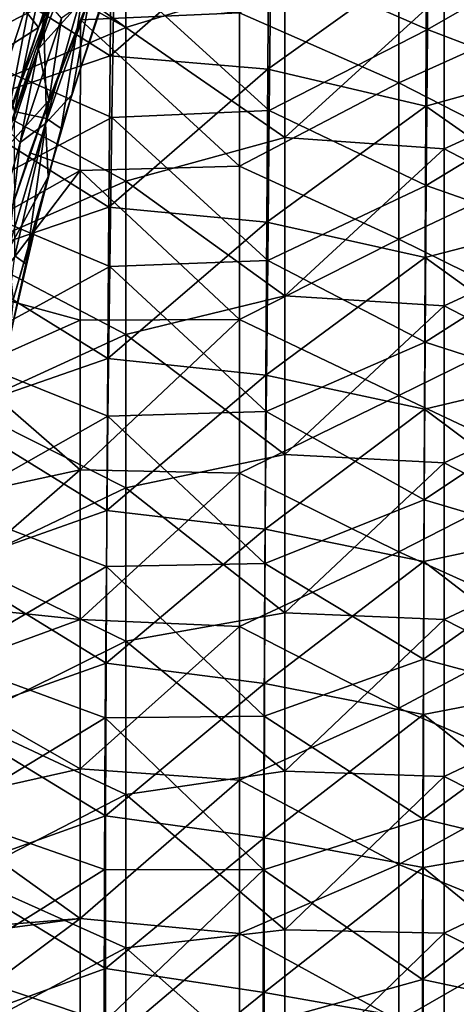
# Model space of a CAD drawing. Units: millimetres. Extents: x -3062019 to -3061504, y 1 to 772.
# Drawn here: x -3061852 to -3061797, y 472 to 596 of the extents above; entities that cross this region are included whole.
import ezdxf

# ---------------------------------------------------------------- set-up
doc = ezdxf.new("R2010")
doc.units = ezdxf.units.MM
doc.header["$LTSCALE"] = 65.185185
for name, color, linetype in [('182', 7, 'CONTINUOUS'), ('2', 7, 'CONTINUOUS'), ('249', 7, 'CONTINUOUS'), ('250', 7, 'CONTINUOUS'), ('251', 7, 'CONTINUOUS'), ('252', 7, 'CONTINUOUS'), ('253', 7, 'CONTINUOUS'), ('321', 7, 'CONTINUOUS'), ('733', 7, 'CONTINUOUS'), ('786', 7, 'CONTINUOUS'), ('804', 7, 'CONTINUOUS'), ('812', 7, 'CONTINUOUS')]:
    doc.layers.add(name, color=color, linetype=linetype)

msp = doc.modelspace()

# ---------------------------------------------------------------- linework, layer by layer
at = {"layer": '182', "linetype": 'Continuous'}
msp.add_3dface([(-3061853.98, 594.9, -3061387.44), (-3061855.83, 597.92, -3061383.42), (-3061848.69, 606.98, -3061387.44), (-3061853.98, 594.9, -3061387.44)], dxfattribs=at)
at = {"layer": '2', "linetype": 'Continuous'}
for points in [[(-3061840.83, 591.07, -3061335.44), (-3061840.68, 610.07, -3061333.98), (-3061860.54, 603.48, -3061333.69), (-3061840.83, 591.07, -3061335.44)], [(-3061840.83, 591.07, -3061335.44), (-3061820.87, 608.58, -3061334.63), (-3061840.68, 610.07, -3061333.98), (-3061840.83, 591.07, -3061335.44)], [(-3061821, 589.39, -3061336.38), (-3061820.87, 608.58, -3061334.63), (-3061840.83, 591.07, -3061335.44), (-3061821, 589.39, -3061336.38)], [(-3061821, 589.39, -3061336.38), (-3061801.07, 603.69, -3061335.49), (-3061820.87, 608.58, -3061334.63), (-3061821, 589.39, -3061336.38)], [(-3061781.26, 590.27, -3061337.21), (-3061781.21, 609.63, -3061335.14), (-3061801.07, 603.69, -3061335.49), (-3061781.26, 590.27, -3061337.21)], [(-3061801.16, 584.73, -3061337.45), (-3061801.07, 603.69, -3061335.49), (-3061821, 589.39, -3061336.38), (-3061801.16, 584.73, -3061337.45)], [(-3061801.16, 584.73, -3061337.45), (-3061781.26, 590.27, -3061337.21), (-3061801.07, 603.69, -3061335.49), (-3061801.16, 584.73, -3061337.45)], [(-3061860.72, 584.38, -3061334.86), (-3061840.83, 591.07, -3061335.44), (-3061860.54, 603.48, -3061333.69), (-3061860.72, 584.38, -3061334.86)], [(-3061840.99, 572.06, -3061336.98), (-3061840.83, 591.07, -3061335.44), (-3061860.72, 584.38, -3061334.86), (-3061840.99, 572.06, -3061336.98)], [(-3061840.99, 572.06, -3061336.98), (-3061821, 589.39, -3061336.38), (-3061840.83, 591.07, -3061335.44), (-3061840.99, 572.06, -3061336.98)], [(-3061781.3, 570.87, -3061339.37), (-3061781.26, 590.27, -3061337.21), (-3061801.16, 584.73, -3061337.45), (-3061781.3, 570.87, -3061339.37)], [(-3061821.12, 570.19, -3061338.21), (-3061821, 589.39, -3061336.38), (-3061840.99, 572.06, -3061336.98), (-3061821.12, 570.19, -3061338.21)], [(-3061821.12, 570.19, -3061338.21), (-3061801.16, 584.73, -3061337.45), (-3061821, 589.39, -3061336.38), (-3061821.12, 570.19, -3061338.21)], [(-3061860.89, 565.27, -3061336.06), (-3061840.99, 572.06, -3061336.98), (-3061860.72, 584.38, -3061334.86), (-3061860.89, 565.27, -3061336.06)], [(-3061801.24, 565.74, -3061339.44), (-3061801.16, 584.73, -3061337.45), (-3061821.12, 570.19, -3061338.21), (-3061801.24, 565.74, -3061339.44)], [(-3061801.24, 565.74, -3061339.44), (-3061781.3, 570.87, -3061339.37), (-3061801.16, 584.73, -3061337.45), (-3061801.24, 565.74, -3061339.44)], [(-3061841.13, 553.03, -3061338.47), (-3061840.99, 572.06, -3061336.98), (-3061860.89, 565.27, -3061336.06), (-3061841.13, 553.03, -3061338.47)], [(-3061841.13, 553.03, -3061338.47), (-3061821.12, 570.19, -3061338.21), (-3061840.99, 572.06, -3061336.98), (-3061841.13, 553.03, -3061338.47)], [(-3061781.35, 551.41, -3061341.44), (-3061781.3, 570.87, -3061339.37), (-3061801.24, 565.74, -3061339.44), (-3061781.35, 551.41, -3061341.44)], [(-3061821.24, 550.94, -3061339.96), (-3061821.12, 570.19, -3061338.21), (-3061841.13, 553.03, -3061338.47), (-3061821.24, 550.94, -3061339.96)], [(-3061821.24, 550.94, -3061339.96), (-3061801.24, 565.74, -3061339.44), (-3061821.12, 570.19, -3061338.21), (-3061821.24, 550.94, -3061339.96)], [(-3061861.04, 546.13, -3061337.19), (-3061841.13, 553.03, -3061338.47), (-3061860.89, 565.27, -3061336.06), (-3061861.04, 546.13, -3061337.19)], [(-3061801.32, 546.69, -3061341.31), (-3061801.24, 565.74, -3061339.44), (-3061821.24, 550.94, -3061339.96), (-3061801.32, 546.69, -3061341.31)], [(-3061801.32, 546.69, -3061341.31), (-3061781.35, 551.41, -3061341.44), (-3061801.24, 565.74, -3061339.44), (-3061801.32, 546.69, -3061341.31)], [(-3061841.25, 533.94, -3061339.78), (-3061841.13, 553.03, -3061338.47), (-3061861.04, 546.13, -3061337.19), (-3061841.25, 533.94, -3061339.78)], [(-3061841.25, 533.94, -3061339.78), (-3061821.24, 550.94, -3061339.96), (-3061841.13, 553.03, -3061338.47), (-3061841.25, 533.94, -3061339.78)], [(-3061821.34, 531.62, -3061341.48), (-3061821.24, 550.94, -3061339.96), (-3061841.25, 533.94, -3061339.78), (-3061821.34, 531.62, -3061341.48)], [(-3061821.34, 531.62, -3061341.48), (-3061801.32, 546.69, -3061341.31), (-3061821.24, 550.94, -3061339.96), (-3061821.34, 531.62, -3061341.48)], [(-3061781.38, 531.84, -3061343.25), (-3061781.35, 551.41, -3061341.44), (-3061801.32, 546.69, -3061341.31), (-3061781.38, 531.84, -3061343.25)], [(-3061861.17, 526.94, -3061338.11), (-3061841.25, 533.94, -3061339.78), (-3061861.04, 546.13, -3061337.19), (-3061861.17, 526.94, -3061338.11)], [(-3061801.39, 527.56, -3061342.91), (-3061801.32, 546.69, -3061341.31), (-3061821.34, 531.62, -3061341.48), (-3061801.39, 527.56, -3061342.91)], [(-3061801.39, 527.56, -3061342.91), (-3061781.38, 531.84, -3061343.25), (-3061801.32, 546.69, -3061341.31), (-3061801.39, 527.56, -3061342.91)], [(-3061841.35, 514.79, -3061340.77), (-3061841.25, 533.94, -3061339.78), (-3061861.17, 526.94, -3061338.11), (-3061841.35, 514.79, -3061340.77)], [(-3061841.35, 514.79, -3061340.77), (-3061821.34, 531.62, -3061341.48), (-3061841.25, 533.94, -3061339.78), (-3061841.35, 514.79, -3061340.77)], [(-3061821.41, 512.24, -3061342.63), (-3061821.34, 531.62, -3061341.48), (-3061841.35, 514.79, -3061340.77), (-3061821.41, 512.24, -3061342.63)], [(-3061821.41, 512.24, -3061342.63), (-3061801.39, 527.56, -3061342.91), (-3061821.34, 531.62, -3061341.48), (-3061821.41, 512.24, -3061342.63)], [(-3061781.41, 512.18, -3061344.65), (-3061781.38, 531.84, -3061343.25), (-3061801.39, 527.56, -3061342.91), (-3061781.41, 512.18, -3061344.65)], [(-3061861.27, 507.71, -3061338.73), (-3061841.35, 514.79, -3061340.77), (-3061861.17, 526.94, -3061338.11), (-3061861.27, 507.71, -3061338.73)], [(-3061801.43, 508.35, -3061344.09), (-3061801.39, 527.56, -3061342.91), (-3061821.41, 512.24, -3061342.63), (-3061801.43, 508.35, -3061344.09)], [(-3061801.43, 508.35, -3061344.09), (-3061781.41, 512.18, -3061344.65), (-3061801.39, 527.56, -3061342.91), (-3061801.43, 508.35, -3061344.09)], [(-3061841.41, 495.62, -3061341.33), (-3061841.35, 514.79, -3061340.77), (-3061861.27, 507.71, -3061338.73), (-3061841.41, 495.62, -3061341.33)], [(-3061841.41, 495.62, -3061341.33), (-3061821.41, 512.24, -3061342.63), (-3061841.35, 514.79, -3061340.77), (-3061841.41, 495.62, -3061341.33)], [(-3061821.46, 492.82, -3061343.27), (-3061821.41, 512.24, -3061342.63), (-3061841.41, 495.62, -3061341.33), (-3061821.46, 492.82, -3061343.27)], [(-3061821.46, 492.82, -3061343.27), (-3061801.43, 508.35, -3061344.09), (-3061821.41, 512.24, -3061342.63), (-3061821.46, 492.82, -3061343.27)], [(-3061781.43, 492.49, -3061345.45), (-3061781.41, 512.18, -3061344.65), (-3061801.43, 508.35, -3061344.09), (-3061781.43, 492.49, -3061345.45)], [(-3061861.31, 488.47, -3061338.91), (-3061841.41, 495.62, -3061341.33), (-3061861.27, 507.71, -3061338.73), (-3061861.31, 488.47, -3061338.91)], [(-3061801.46, 489.11, -3061344.69), (-3061801.43, 508.35, -3061344.09), (-3061821.46, 492.82, -3061343.27), (-3061801.46, 489.11, -3061344.69)], [(-3061801.46, 489.11, -3061344.69), (-3061781.43, 492.49, -3061345.45), (-3061801.43, 508.35, -3061344.09), (-3061801.46, 489.11, -3061344.69)], [(-3061841.42, 476.44, -3061341.29), (-3061841.41, 495.62, -3061341.33), (-3061861.31, 488.47, -3061338.91), (-3061841.42, 476.44, -3061341.29)], [(-3061841.42, 476.44, -3061341.29), (-3061821.46, 492.82, -3061343.27), (-3061841.41, 495.62, -3061341.33), (-3061841.42, 476.44, -3061341.29)], [(-3061821.46, 473.4, -3061343.22), (-3061821.46, 492.82, -3061343.27), (-3061841.42, 476.44, -3061341.29), (-3061821.46, 473.4, -3061343.22)], [(-3061821.46, 473.4, -3061343.22), (-3061801.46, 489.11, -3061344.69), (-3061821.46, 492.82, -3061343.27), (-3061821.46, 473.4, -3061343.22)], [(-3061781.43, 472.78, -3061345.49), (-3061781.43, 492.49, -3061345.45), (-3061801.46, 489.11, -3061344.69), (-3061781.43, 472.78, -3061345.49)], [(-3061801.46, 469.88, -3061344.56), (-3061801.46, 489.11, -3061344.69), (-3061821.46, 473.4, -3061343.22), (-3061801.46, 469.88, -3061344.56)], [(-3061801.46, 469.88, -3061344.56), (-3061781.43, 472.78, -3061345.49), (-3061801.46, 489.11, -3061344.69), (-3061801.46, 469.88, -3061344.56)], [(-3061861.31, 469.24, -3061338.53), (-3061841.42, 476.44, -3061341.29), (-3061861.31, 488.47, -3061338.91), (-3061861.31, 469.24, -3061338.53)], [(-3061841.4, 457.29, -3061340.53), (-3061841.42, 476.44, -3061341.29), (-3061861.31, 469.24, -3061338.53), (-3061841.4, 457.29, -3061340.53)], [(-3061841.4, 457.29, -3061340.53), (-3061821.46, 473.4, -3061343.22), (-3061841.42, 476.44, -3061341.29), (-3061841.4, 457.29, -3061340.53)], [(-3061821.44, 454.02, -3061342.33), (-3061821.46, 473.4, -3061343.22), (-3061841.4, 457.29, -3061340.53), (-3061821.44, 454.02, -3061342.33)], [(-3061821.44, 454.02, -3061342.33), (-3061801.46, 469.88, -3061344.56), (-3061821.46, 473.4, -3061343.22), (-3061821.44, 454.02, -3061342.33)], [(-3061781.42, 453.13, -3061344.57), (-3061781.43, 472.78, -3061345.49), (-3061801.46, 469.88, -3061344.56), (-3061781.42, 453.13, -3061344.57)]]:
    msp.add_3dface(points, dxfattribs=at)
at = {"layer": '249', "linetype": 'Continuous'}
for points in [[(-3061846.18, 604.01, -3061371.56), (-3061855.69, 602.07, -3061367.83), (-3061849.83, 594.65, -3061372.81), (-3061846.18, 604.01, -3061371.56)], [(-3061855.69, 602.07, -3061367.83), (-3061860.78, 587.7, -3061369.58), (-3061849.83, 594.65, -3061372.81), (-3061855.69, 602.07, -3061367.83)], [(-3061849.83, 594.65, -3061372.81), (-3061860.78, 587.7, -3061369.58), (-3061853.23, 584.72, -3061374.24), (-3061849.83, 594.65, -3061372.81)]]:
    msp.add_3dface(points, dxfattribs=at)
at = {"layer": '250', "linetype": 'Continuous'}
for points in [[(-3061845.33, 603.76, -3061372.73), (-3061848.25, 597.53, -3061372.79), (-3061849.86, 591.96, -3061374.32), (-3061845.33, 603.76, -3061372.73)], [(-3061846.18, 604.01, -3061371.56), (-3061849.83, 594.65, -3061372.81), (-3061848.25, 597.53, -3061372.79), (-3061846.18, 604.01, -3061371.56)], [(-3061848.25, 597.53, -3061372.79), (-3061853.23, 584.72, -3061374.24), (-3061854.35, 579.53, -3061375.41), (-3061848.25, 597.53, -3061372.79)], [(-3061848.25, 597.53, -3061372.79), (-3061854.35, 579.53, -3061375.41), (-3061849.86, 591.96, -3061374.32), (-3061848.25, 597.53, -3061372.79)], [(-3061849.83, 594.65, -3061372.81), (-3061853.23, 584.72, -3061374.24), (-3061848.25, 597.53, -3061372.79), (-3061849.83, 594.65, -3061372.81)], [(-3061849.86, 591.96, -3061374.32), (-3061854.35, 579.53, -3061375.41), (-3061853.94, 579.48, -3061376.18), (-3061849.86, 591.96, -3061374.32)]]:
    msp.add_3dface(points, dxfattribs=at)
at = {"layer": '251', "linetype": 'Continuous'}
for points in [[(-3061845.33, 603.76, -3061372.73), (-3061849.86, 591.96, -3061374.32), (-3061842.73, 599.85, -3061386.74), (-3061845.33, 603.76, -3061372.73)], [(-3061842.73, 599.85, -3061386.74), (-3061849.86, 591.96, -3061374.32), (-3061848.55, 585.48, -3061387.09), (-3061842.73, 599.85, -3061386.74)], [(-3061849.86, 591.96, -3061374.32), (-3061853.94, 579.48, -3061376.18), (-3061848.55, 585.48, -3061387.09), (-3061849.86, 591.96, -3061374.32)], [(-3061848.55, 585.48, -3061387.09), (-3061853.94, 579.48, -3061376.18), (-3061853.27, 571.76, -3061387.44), (-3061848.55, 585.48, -3061387.09)]]:
    msp.add_3dface(points, dxfattribs=at)
at = {"layer": '252', "linetype": 'Continuous'}
for points in [[(-3061842.41, 600.58, -3061387.1), (-3061842.73, 599.85, -3061386.74), (-3061848.22, 586.37, -3061387.44), (-3061842.41, 600.58, -3061387.1)], [(-3061842.73, 599.85, -3061386.74), (-3061848.55, 585.48, -3061387.09), (-3061848.22, 586.37, -3061387.44), (-3061842.73, 599.85, -3061386.74)], [(-3061848.22, 586.37, -3061387.44), (-3061848.55, 585.48, -3061387.09), (-3061850.93, 578.87, -3061387.44), (-3061848.22, 586.37, -3061387.44)], [(-3061848.55, 585.48, -3061387.09), (-3061853.27, 571.76, -3061387.44), (-3061850.93, 578.87, -3061387.44), (-3061848.55, 585.48, -3061387.09)]]:
    msp.add_3dface(points, dxfattribs=at)
at = {"layer": '253', "linetype": 'Continuous'}
for points in [[(-3061842.41, 600.58, -3061387.1), (-3061848.22, 586.37, -3061387.44), (-3061844.57, 595.61, -3061387.44), (-3061842.41, 600.58, -3061387.1)], [(-3061843.77, 597.51, -3061387.44), (-3061842.41, 600.58, -3061387.1), (-3061844.57, 595.61, -3061387.44), (-3061843.77, 597.51, -3061387.44)]]:
    msp.add_3dface(points, dxfattribs=at)
at = {"layer": '321', "linetype": 'Continuous'}
for points in [[(-3061800.94, 594.38, -3061344.11), (-3061820.61, 603, -3061342.78), (-3061800.79, 613.86, -3061342.17), (-3061800.94, 594.38, -3061344.11)], [(-3061800.94, 594.38, -3061344.11), (-3061800.79, 613.86, -3061342.17), (-3061781.12, 605.75, -3061343.2), (-3061800.94, 594.38, -3061344.11)], [(-3061859.91, 610.9, -3061340.93), (-3061840.35, 601.95, -3061342.25), (-3061860.23, 591.89, -3061342.06), (-3061859.91, 610.9, -3061340.93)], [(-3061781.19, 586.84, -3061345.26), (-3061800.94, 594.38, -3061344.11), (-3061781.12, 605.75, -3061343.2), (-3061781.19, 586.84, -3061345.26)], [(-3061820.61, 603, -3061342.78), (-3061820.82, 584.22, -3061344.54), (-3061840.35, 601.95, -3061342.25), (-3061820.61, 603, -3061342.78)], [(-3061820.82, 584.22, -3061344.54), (-3061820.61, 603, -3061342.78), (-3061800.94, 594.38, -3061344.11), (-3061820.82, 584.22, -3061344.54)], [(-3061840.35, 601.95, -3061342.25), (-3061840.61, 583.32, -3061343.74), (-3061860.23, 591.89, -3061342.06), (-3061840.35, 601.95, -3061342.25)], [(-3061840.35, 601.95, -3061342.25), (-3061820.82, 584.22, -3061344.54), (-3061840.61, 583.32, -3061343.74), (-3061840.35, 601.95, -3061342.25)], [(-3061801.09, 574.8, -3061346.16), (-3061820.82, 584.22, -3061344.54), (-3061800.94, 594.38, -3061344.11), (-3061801.09, 574.8, -3061346.16)], [(-3061801.09, 574.8, -3061346.16), (-3061800.94, 594.38, -3061344.11), (-3061781.19, 586.84, -3061345.26), (-3061801.09, 574.8, -3061346.16)], [(-3061860.23, 591.89, -3061342.06), (-3061840.61, 583.32, -3061343.74), (-3061860.54, 572.84, -3061343.26), (-3061860.23, 591.89, -3061342.06)], [(-3061781.26, 567.83, -3061347.37), (-3061801.09, 574.8, -3061346.16), (-3061781.19, 586.84, -3061345.26), (-3061781.26, 567.83, -3061347.37)], [(-3061820.82, 584.22, -3061344.54), (-3061821.02, 565.36, -3061346.33), (-3061840.61, 583.32, -3061343.74), (-3061820.82, 584.22, -3061344.54)], [(-3061821.02, 565.36, -3061346.33), (-3061820.82, 584.22, -3061344.54), (-3061801.09, 574.8, -3061346.16), (-3061821.02, 565.36, -3061346.33)], [(-3061840.61, 583.32, -3061343.74), (-3061840.87, 564.62, -3061345.25), (-3061860.54, 572.84, -3061343.26), (-3061840.61, 583.32, -3061343.74)], [(-3061840.61, 583.32, -3061343.74), (-3061821.02, 565.36, -3061346.33), (-3061840.87, 564.62, -3061345.25), (-3061840.61, 583.32, -3061343.74)], [(-3061801.23, 555.12, -3061348.17), (-3061821.02, 565.36, -3061346.33), (-3061801.09, 574.8, -3061346.16), (-3061801.23, 555.12, -3061348.17)], [(-3061801.23, 555.12, -3061348.17), (-3061801.09, 574.8, -3061346.16), (-3061781.26, 567.83, -3061347.37), (-3061801.23, 555.12, -3061348.17)], [(-3061860.54, 572.84, -3061343.26), (-3061840.87, 564.62, -3061345.25), (-3061860.84, 553.71, -3061344.44), (-3061860.54, 572.84, -3061343.26)], [(-3061781.33, 548.69, -3061349.37), (-3061801.23, 555.12, -3061348.17), (-3061781.26, 567.83, -3061347.37), (-3061781.33, 548.69, -3061349.37)], [(-3061821.02, 565.36, -3061346.33), (-3061821.21, 546.4, -3061348.01), (-3061840.87, 564.62, -3061345.25), (-3061821.02, 565.36, -3061346.33)], [(-3061821.21, 546.4, -3061348.01), (-3061821.02, 565.36, -3061346.33), (-3061801.23, 555.12, -3061348.17), (-3061821.21, 546.4, -3061348.01)], [(-3061840.87, 564.62, -3061345.25), (-3061841.11, 545.82, -3061346.66), (-3061860.84, 553.71, -3061344.44), (-3061840.87, 564.62, -3061345.25)], [(-3061840.87, 564.62, -3061345.25), (-3061821.21, 546.4, -3061348.01), (-3061841.11, 545.82, -3061346.66), (-3061840.87, 564.62, -3061345.25)], [(-3061801.35, 535.28, -3061349.96), (-3061821.21, 546.4, -3061348.01), (-3061801.23, 555.12, -3061348.17), (-3061801.35, 535.28, -3061349.96)], [(-3061801.35, 535.28, -3061349.96), (-3061801.23, 555.12, -3061348.17), (-3061781.33, 548.69, -3061349.37), (-3061801.35, 535.28, -3061349.96)], [(-3061860.84, 553.71, -3061344.44), (-3061841.11, 545.82, -3061346.66), (-3061861.1, 534.5, -3061345.46), (-3061860.84, 553.71, -3061344.44)], [(-3061781.39, 529.38, -3061351.1), (-3061801.35, 535.28, -3061349.96), (-3061781.33, 548.69, -3061349.37), (-3061781.39, 529.38, -3061351.1)], [(-3061841.11, 545.82, -3061346.66), (-3061841.31, 526.92, -3061347.85), (-3061861.1, 534.5, -3061345.46), (-3061841.11, 545.82, -3061346.66)], [(-3061841.11, 545.82, -3061346.66), (-3061821.37, 527.3, -3061349.43), (-3061841.31, 526.92, -3061347.85), (-3061841.11, 545.82, -3061346.66)], [(-3061821.21, 546.4, -3061348.01), (-3061821.37, 527.3, -3061349.43), (-3061841.11, 545.82, -3061346.66), (-3061821.21, 546.4, -3061348.01)], [(-3061821.37, 527.3, -3061349.43), (-3061821.21, 546.4, -3061348.01), (-3061801.35, 535.28, -3061349.96), (-3061821.37, 527.3, -3061349.43)], [(-3061861.1, 534.5, -3061345.46), (-3061841.31, 526.92, -3061347.85), (-3061861.32, 515.19, -3061346.21), (-3061861.1, 534.5, -3061345.46)], [(-3061801.45, 515.3, -3061351.36), (-3061821.37, 527.3, -3061349.43), (-3061801.35, 535.28, -3061349.96), (-3061801.45, 515.3, -3061351.36)], [(-3061801.45, 515.3, -3061351.36), (-3061801.35, 535.28, -3061349.96), (-3061781.39, 529.38, -3061351.1), (-3061801.45, 515.3, -3061351.36)], [(-3061781.43, 509.93, -3061352.41), (-3061801.45, 515.3, -3061351.36), (-3061781.39, 529.38, -3061351.1), (-3061781.43, 509.93, -3061352.41)], [(-3061841.31, 526.92, -3061347.85), (-3061841.47, 507.92, -3061348.68), (-3061861.32, 515.19, -3061346.21), (-3061841.31, 526.92, -3061347.85)], [(-3061841.31, 526.92, -3061347.85), (-3061821.49, 508.1, -3061350.46), (-3061841.47, 507.92, -3061348.68), (-3061841.31, 526.92, -3061347.85)], [(-3061821.37, 527.3, -3061349.43), (-3061821.49, 508.1, -3061350.46), (-3061841.31, 526.92, -3061347.85), (-3061821.37, 527.3, -3061349.43)], [(-3061821.49, 508.1, -3061350.46), (-3061821.37, 527.3, -3061349.43), (-3061801.45, 515.3, -3061351.36), (-3061821.49, 508.1, -3061350.46)], [(-3061861.32, 515.19, -3061346.21), (-3061841.47, 507.92, -3061348.68), (-3061861.47, 495.82, -3061346.57), (-3061861.32, 515.19, -3061346.21)], [(-3061801.52, 495.21, -3061352.2), (-3061821.49, 508.1, -3061350.46), (-3061801.45, 515.3, -3061351.36), (-3061801.52, 495.21, -3061352.2)], [(-3061801.52, 495.21, -3061352.2), (-3061801.45, 515.3, -3061351.36), (-3061781.43, 509.93, -3061352.41), (-3061801.52, 495.21, -3061352.2)], [(-3061781.46, 490.39, -3061353.12), (-3061801.52, 495.21, -3061352.2), (-3061781.43, 509.93, -3061352.41), (-3061781.46, 490.39, -3061353.12)], [(-3061841.47, 507.92, -3061348.68), (-3061841.56, 488.85, -3061349.04), (-3061861.47, 495.82, -3061346.57), (-3061841.47, 507.92, -3061348.68)], [(-3061841.47, 507.92, -3061348.68), (-3061821.57, 488.81, -3061350.95), (-3061841.56, 488.85, -3061349.04), (-3061841.47, 507.92, -3061348.68)], [(-3061821.49, 508.1, -3061350.46), (-3061821.57, 488.81, -3061350.95), (-3061841.47, 507.92, -3061348.68), (-3061821.49, 508.1, -3061350.46)], [(-3061821.57, 488.81, -3061350.95), (-3061821.49, 508.1, -3061350.46), (-3061801.52, 495.21, -3061352.2), (-3061821.57, 488.81, -3061350.95)], [(-3061861.47, 495.82, -3061346.57), (-3061841.56, 488.85, -3061349.04), (-3061861.53, 476.39, -3061346.41), (-3061861.47, 495.82, -3061346.57)], [(-3061801.55, 475.04, -3061352.3), (-3061821.57, 488.81, -3061350.95), (-3061801.52, 495.21, -3061352.2), (-3061801.55, 475.04, -3061352.3)], [(-3061801.55, 475.04, -3061352.3), (-3061801.52, 495.21, -3061352.2), (-3061781.46, 490.39, -3061353.12), (-3061801.55, 475.04, -3061352.3)], [(-3061781.47, 470.78, -3061353.06), (-3061801.55, 475.04, -3061352.3), (-3061781.46, 490.39, -3061353.12), (-3061781.47, 470.78, -3061353.06)], [(-3061841.56, 488.85, -3061349.04), (-3061841.59, 469.73, -3061348.77), (-3061861.53, 476.39, -3061346.41), (-3061841.56, 488.85, -3061349.04)], [(-3061841.56, 488.85, -3061349.04), (-3061821.57, 488.81, -3061350.95), (-3061841.59, 469.73, -3061348.77), (-3061841.56, 488.85, -3061349.04)], [(-3061821.57, 488.81, -3061350.95), (-3061821.59, 469.47, -3061350.75), (-3061841.59, 469.73, -3061348.77), (-3061821.57, 488.81, -3061350.95)], [(-3061821.59, 469.47, -3061350.75), (-3061821.57, 488.81, -3061350.95), (-3061801.55, 475.04, -3061352.3), (-3061821.59, 469.47, -3061350.75)], [(-3061861.53, 476.39, -3061346.41), (-3061841.59, 469.73, -3061348.77), (-3061861.52, 456.93, -3061345.6), (-3061861.53, 476.39, -3061346.41)], [(-3061801.53, 454.84, -3061351.47), (-3061821.59, 469.47, -3061350.75), (-3061801.55, 475.04, -3061352.3), (-3061801.53, 454.84, -3061351.47)], [(-3061801.53, 454.84, -3061351.47), (-3061801.55, 475.04, -3061352.3), (-3061781.47, 470.78, -3061353.06), (-3061801.53, 454.84, -3061351.47)]]:
    msp.add_3dface(points, dxfattribs=at)
at = {"layer": '733', "linetype": 'Continuous'}
for points in [[(-3061804.55, 587.69, -3061387.44), (-3061804.55, 607.34, -3061387.44), (-3061824.57, 596.49, -3061387.44), (-3061804.55, 587.69, -3061387.44)], [(-3061804.55, 607.34, -3061387.44), (-3061804.55, 587.69, -3061387.44), (-3061784.53, 596.68, -3061387.44), (-3061804.55, 607.34, -3061387.44)], [(-3061853.98, 594.9, -3061387.44), (-3061848.69, 606.98, -3061387.44), (-3061864.61, 604.01, -3061387.44), (-3061853.98, 594.9, -3061387.44)], [(-3061843.77, 597.51, -3061387.44), (-3061844.57, 595.61, -3061387.44), (-3061824.57, 596.49, -3061387.44), (-3061843.77, 597.51, -3061387.44)], [(-3061844.57, 595.61, -3061387.44), (-3061824.57, 577.21, -3061387.44), (-3061824.57, 596.49, -3061387.44), (-3061844.57, 595.61, -3061387.44)], [(-3061824.57, 577.21, -3061387.44), (-3061804.55, 587.69, -3061387.44), (-3061824.57, 596.49, -3061387.44), (-3061824.57, 577.21, -3061387.44)], [(-3061784.53, 596.68, -3061387.44), (-3061804.55, 587.69, -3061387.44), (-3061784.53, 577.45, -3061387.44), (-3061784.53, 596.68, -3061387.44)], [(-3061848.22, 586.37, -3061387.44), (-3061850.93, 578.87, -3061387.44), (-3061844.57, 595.61, -3061387.44), (-3061848.22, 586.37, -3061387.44)], [(-3061844.57, 595.61, -3061387.44), (-3061850.93, 578.87, -3061387.44), (-3061844.59, 576.67, -3061387.44), (-3061844.57, 595.61, -3061387.44)], [(-3061824.57, 577.21, -3061387.44), (-3061844.57, 595.61, -3061387.44), (-3061844.59, 576.67, -3061387.44), (-3061824.57, 577.21, -3061387.44)], [(-3061804.55, 568.05, -3061387.44), (-3061804.55, 587.69, -3061387.44), (-3061824.57, 577.21, -3061387.44), (-3061804.55, 568.05, -3061387.44)], [(-3061804.55, 587.69, -3061387.44), (-3061804.55, 568.05, -3061387.44), (-3061784.53, 577.45, -3061387.44), (-3061804.55, 587.69, -3061387.44)], [(-3061850.93, 578.87, -3061387.44), (-3061853.27, 571.76, -3061387.44), (-3061844.59, 576.67, -3061387.44), (-3061850.93, 578.87, -3061387.44)], [(-3061853.27, 571.76, -3061387.44), (-3061856.48, 561.11, -3061387.44), (-3061844.59, 576.67, -3061387.44), (-3061853.27, 571.76, -3061387.44)], [(-3061856.48, 561.11, -3061387.44), (-3061844.59, 557.88, -3061387.44), (-3061844.59, 576.67, -3061387.44), (-3061856.48, 561.11, -3061387.44)], [(-3061824.57, 557.93, -3061387.44), (-3061824.57, 577.21, -3061387.44), (-3061844.59, 576.67, -3061387.44), (-3061824.57, 557.93, -3061387.44)], [(-3061844.59, 557.88, -3061387.44), (-3061824.57, 557.93, -3061387.44), (-3061844.59, 576.67, -3061387.44), (-3061844.59, 557.88, -3061387.44)], [(-3061824.57, 557.93, -3061387.44), (-3061804.55, 568.05, -3061387.44), (-3061824.57, 577.21, -3061387.44), (-3061824.57, 557.93, -3061387.44)], [(-3061784.53, 577.45, -3061387.44), (-3061804.55, 568.05, -3061387.44), (-3061784.53, 558.22, -3061387.44), (-3061784.53, 577.45, -3061387.44)], [(-3061804.55, 548.41, -3061387.44), (-3061804.55, 568.05, -3061387.44), (-3061824.57, 557.93, -3061387.44), (-3061804.55, 548.41, -3061387.44)], [(-3061804.55, 568.05, -3061387.44), (-3061804.55, 548.41, -3061387.44), (-3061784.53, 558.22, -3061387.44), (-3061804.55, 568.05, -3061387.44)], [(-3061856.48, 561.11, -3061387.44), (-3061858.96, 551.5, -3061387.44), (-3061844.59, 557.88, -3061387.44), (-3061856.48, 561.11, -3061387.44)], [(-3061858.96, 551.5, -3061387.44), (-3061844.59, 539.08, -3061387.44), (-3061844.59, 557.88, -3061387.44), (-3061858.96, 551.5, -3061387.44)], [(-3061824.57, 538.65, -3061387.44), (-3061824.57, 557.93, -3061387.44), (-3061844.59, 539.08, -3061387.44), (-3061824.57, 538.65, -3061387.44)], [(-3061844.59, 539.08, -3061387.44), (-3061824.57, 557.93, -3061387.44), (-3061844.59, 557.88, -3061387.44), (-3061844.59, 539.08, -3061387.44)], [(-3061824.57, 538.65, -3061387.44), (-3061804.55, 548.41, -3061387.44), (-3061824.57, 557.93, -3061387.44), (-3061824.57, 538.65, -3061387.44)], [(-3061784.53, 558.22, -3061387.44), (-3061804.55, 548.41, -3061387.44), (-3061784.53, 539, -3061387.44), (-3061784.53, 558.22, -3061387.44)], [(-3061858.96, 551.5, -3061387.44), (-3061862.24, 535.25, -3061387.44), (-3061844.59, 539.08, -3061387.44), (-3061858.96, 551.5, -3061387.44)], [(-3061804.55, 528.77, -3061387.44), (-3061804.55, 548.41, -3061387.44), (-3061824.57, 538.65, -3061387.44), (-3061804.55, 528.77, -3061387.44)], [(-3061804.55, 548.41, -3061387.44), (-3061804.55, 528.77, -3061387.44), (-3061784.53, 539, -3061387.44), (-3061804.55, 548.41, -3061387.44)], [(-3061862.24, 535.25, -3061387.44), (-3061863.97, 522.27, -3061387.44), (-3061844.59, 539.08, -3061387.44), (-3061862.24, 535.25, -3061387.44)], [(-3061863.97, 522.27, -3061387.44), (-3061844.59, 520.28, -3061387.44), (-3061844.59, 539.08, -3061387.44), (-3061863.97, 522.27, -3061387.44)], [(-3061844.59, 520.28, -3061387.44), (-3061824.57, 538.65, -3061387.44), (-3061844.59, 539.08, -3061387.44), (-3061844.59, 520.28, -3061387.44)], [(-3061824.57, 519.37, -3061387.44), (-3061824.57, 538.65, -3061387.44), (-3061844.59, 520.28, -3061387.44), (-3061824.57, 519.37, -3061387.44)], [(-3061824.57, 519.37, -3061387.44), (-3061804.55, 528.77, -3061387.44), (-3061824.57, 538.65, -3061387.44), (-3061824.57, 519.37, -3061387.44)], [(-3061784.53, 539, -3061387.44), (-3061804.55, 528.77, -3061387.44), (-3061784.53, 519.77, -3061387.44), (-3061784.53, 539, -3061387.44)], [(-3061804.55, 509.13, -3061387.44), (-3061804.55, 528.77, -3061387.44), (-3061824.57, 519.37, -3061387.44), (-3061804.55, 509.13, -3061387.44)], [(-3061804.55, 528.77, -3061387.44), (-3061804.55, 509.13, -3061387.44), (-3061784.53, 519.77, -3061387.44), (-3061804.55, 528.77, -3061387.44)], [(-3061863.97, 522.27, -3061387.44), (-3061864.66, 512.93, -3061387.44), (-3061844.59, 520.28, -3061387.44), (-3061863.97, 522.27, -3061387.44)], [(-3061864.66, 512.93, -3061387.44), (-3061844.59, 501.49, -3061387.44), (-3061844.59, 520.28, -3061387.44), (-3061864.66, 512.93, -3061387.44)], [(-3061844.59, 501.49, -3061387.44), (-3061824.57, 519.37, -3061387.44), (-3061844.59, 520.28, -3061387.44), (-3061844.59, 501.49, -3061387.44)], [(-3061784.53, 519.77, -3061387.44), (-3061804.55, 509.13, -3061387.44), (-3061784.53, 500.54, -3061387.44), (-3061784.53, 519.77, -3061387.44)], [(-3061824.57, 500.09, -3061387.44), (-3061824.57, 519.37, -3061387.44), (-3061844.59, 501.49, -3061387.44), (-3061824.57, 500.09, -3061387.44)], [(-3061824.57, 500.09, -3061387.44), (-3061804.55, 509.13, -3061387.44), (-3061824.57, 519.37, -3061387.44), (-3061824.57, 500.09, -3061387.44)], [(-3061844.59, 501.49, -3061387.44), (-3061864.66, 512.93, -3061387.44), (-3061864.61, 497.04, -3061387.44), (-3061844.59, 501.49, -3061387.44)], [(-3061804.55, 489.48, -3061387.44), (-3061804.55, 509.13, -3061387.44), (-3061824.57, 500.09, -3061387.44), (-3061804.55, 489.48, -3061387.44)], [(-3061804.55, 509.13, -3061387.44), (-3061804.55, 489.48, -3061387.44), (-3061784.53, 500.54, -3061387.44), (-3061804.55, 509.13, -3061387.44)], [(-3061844.59, 482.69, -3061387.44), (-3061844.59, 501.49, -3061387.44), (-3061864.61, 497.04, -3061387.44), (-3061844.59, 482.69, -3061387.44)], [(-3061844.59, 482.69, -3061387.44), (-3061824.57, 500.09, -3061387.44), (-3061844.59, 501.49, -3061387.44), (-3061844.59, 482.69, -3061387.44)], [(-3061824.57, 480.81, -3061387.44), (-3061824.57, 500.09, -3061387.44), (-3061844.59, 482.69, -3061387.44), (-3061824.57, 480.81, -3061387.44)], [(-3061824.57, 480.81, -3061387.44), (-3061804.55, 489.48, -3061387.44), (-3061824.57, 500.09, -3061387.44), (-3061824.57, 480.81, -3061387.44)], [(-3061784.53, 500.54, -3061387.44), (-3061804.55, 489.48, -3061387.44), (-3061784.53, 481.32, -3061387.44), (-3061784.53, 500.54, -3061387.44)], [(-3061864.65, 481.08, -3061387.44), (-3061844.59, 482.69, -3061387.44), (-3061864.61, 497.04, -3061387.44), (-3061864.65, 481.08, -3061387.44)], [(-3061804.55, 469.84, -3061387.44), (-3061804.55, 489.48, -3061387.44), (-3061824.57, 480.81, -3061387.44), (-3061804.55, 469.84, -3061387.44)], [(-3061804.55, 489.48, -3061387.44), (-3061804.55, 469.84, -3061387.44), (-3061784.53, 481.32, -3061387.44), (-3061804.55, 489.48, -3061387.44)], [(-3061864.65, 481.08, -3061387.44), (-3061864.52, 480.08, -3061387.44), (-3061844.59, 482.69, -3061387.44), (-3061864.65, 481.08, -3061387.44)], [(-3061864.52, 480.08, -3061387.44), (-3061862.6, 469.3, -3061387.44), (-3061844.59, 482.69, -3061387.44), (-3061864.52, 480.08, -3061387.44)], [(-3061862.6, 469.3, -3061387.44), (-3061844.59, 463.89, -3061387.44), (-3061844.59, 482.69, -3061387.44), (-3061862.6, 469.3, -3061387.44)], [(-3061844.59, 463.89, -3061387.44), (-3061824.57, 480.81, -3061387.44), (-3061844.59, 482.69, -3061387.44), (-3061844.59, 463.89, -3061387.44)], [(-3061784.53, 481.32, -3061387.44), (-3061804.55, 469.84, -3061387.44), (-3061784.53, 462.09, -3061387.44), (-3061784.53, 481.32, -3061387.44)], [(-3061824.57, 461.53, -3061387.44), (-3061824.57, 480.81, -3061387.44), (-3061844.59, 463.89, -3061387.44), (-3061824.57, 461.53, -3061387.44)], [(-3061824.57, 461.53, -3061387.44), (-3061804.55, 469.84, -3061387.44), (-3061824.57, 480.81, -3061387.44), (-3061824.57, 461.53, -3061387.44)]]:
    msp.add_3dface(points, dxfattribs=at)
at = {"layer": '786', "linetype": 'Continuous'}
for points in [[(-3061838.87, 613.87, -3061755.74), (-3061838.87, 594.61, -3061755.74), (-3061858.02, 608.53, -3061755.74), (-3061838.87, 613.87, -3061755.74)], [(-3061838.87, 613.87, -3061755.74), (-3061818.85, 600.73, -3061755.74), (-3061838.87, 594.61, -3061755.74), (-3061838.87, 613.87, -3061755.74)], [(-3061858.02, 608.53, -3061755.74), (-3061838.87, 594.61, -3061755.74), (-3061858.91, 605.88, -3061755.74), (-3061858.02, 608.53, -3061755.74)], [(-3061778.81, 608.15, -3061755.74), (-3061778.81, 588.53, -3061755.74), (-3061798.83, 599.07, -3061755.74), (-3061778.81, 608.15, -3061755.74)], [(-3061858.91, 605.88, -3061755.74), (-3061838.87, 594.61, -3061755.74), (-3061858.89, 586.15, -3061755.74), (-3061858.91, 605.88, -3061755.74)], [(-3061818.85, 600.73, -3061755.74), (-3061818.85, 580.82, -3061755.74), (-3061838.87, 594.61, -3061755.74), (-3061818.85, 600.73, -3061755.74)], [(-3061818.85, 600.73, -3061755.74), (-3061798.83, 599.07, -3061755.74), (-3061818.85, 580.82, -3061755.74), (-3061818.85, 600.73, -3061755.74)], [(-3061798.83, 599.07, -3061755.74), (-3061798.83, 579.37, -3061755.74), (-3061818.85, 580.82, -3061755.74), (-3061798.83, 599.07, -3061755.74)], [(-3061798.83, 599.07, -3061755.74), (-3061778.81, 588.53, -3061755.74), (-3061798.83, 579.37, -3061755.74), (-3061798.83, 599.07, -3061755.74)], [(-3061838.87, 594.61, -3061755.74), (-3061838.87, 575.34, -3061755.74), (-3061858.89, 586.15, -3061755.74), (-3061838.87, 594.61, -3061755.74)], [(-3061838.87, 594.61, -3061755.74), (-3061818.85, 580.82, -3061755.74), (-3061838.87, 575.34, -3061755.74), (-3061838.87, 594.61, -3061755.74)], [(-3061778.81, 588.53, -3061755.74), (-3061778.81, 568.91, -3061755.74), (-3061798.83, 579.37, -3061755.74), (-3061778.81, 588.53, -3061755.74)], [(-3061858.89, 586.15, -3061755.74), (-3061838.87, 575.34, -3061755.74), (-3061858.89, 566.52, -3061755.74), (-3061858.89, 586.15, -3061755.74)], [(-3061818.85, 580.82, -3061755.74), (-3061818.85, 560.92, -3061755.74), (-3061838.87, 575.34, -3061755.74), (-3061818.85, 580.82, -3061755.74)], [(-3061818.85, 580.82, -3061755.74), (-3061798.83, 579.37, -3061755.74), (-3061818.85, 560.92, -3061755.74), (-3061818.85, 580.82, -3061755.74)], [(-3061798.83, 579.37, -3061755.74), (-3061798.83, 559.66, -3061755.74), (-3061818.85, 560.92, -3061755.74), (-3061798.83, 579.37, -3061755.74)], [(-3061798.83, 579.37, -3061755.74), (-3061778.81, 568.91, -3061755.74), (-3061798.83, 559.66, -3061755.74), (-3061798.83, 579.37, -3061755.74)], [(-3061838.87, 575.34, -3061755.74), (-3061838.87, 556.07, -3061755.74), (-3061858.89, 566.52, -3061755.74), (-3061838.87, 575.34, -3061755.74)], [(-3061838.87, 575.34, -3061755.74), (-3061818.85, 560.92, -3061755.74), (-3061838.87, 556.07, -3061755.74), (-3061838.87, 575.34, -3061755.74)], [(-3061778.81, 568.91, -3061755.74), (-3061778.81, 549.28, -3061755.74), (-3061798.83, 559.66, -3061755.74), (-3061778.81, 568.91, -3061755.74)], [(-3061858.89, 566.52, -3061755.74), (-3061838.87, 556.07, -3061755.74), (-3061858.89, 546.89, -3061755.74), (-3061858.89, 566.52, -3061755.74)], [(-3061818.85, 560.92, -3061755.74), (-3061818.85, 541.01, -3061755.74), (-3061838.87, 556.07, -3061755.74), (-3061818.85, 560.92, -3061755.74)], [(-3061818.85, 560.92, -3061755.74), (-3061798.83, 559.66, -3061755.74), (-3061818.85, 541.01, -3061755.74), (-3061818.85, 560.92, -3061755.74)], [(-3061798.83, 559.66, -3061755.74), (-3061798.83, 539.96, -3061755.74), (-3061818.85, 541.01, -3061755.74), (-3061798.83, 559.66, -3061755.74)], [(-3061798.83, 559.66, -3061755.74), (-3061778.81, 549.28, -3061755.74), (-3061798.83, 539.96, -3061755.74), (-3061798.83, 559.66, -3061755.74)], [(-3061838.87, 556.07, -3061755.74), (-3061838.87, 536.81, -3061755.74), (-3061858.89, 546.89, -3061755.74), (-3061838.87, 556.07, -3061755.74)], [(-3061838.87, 556.07, -3061755.74), (-3061818.85, 541.01, -3061755.74), (-3061838.87, 536.81, -3061755.74), (-3061838.87, 556.07, -3061755.74)], [(-3061778.81, 549.28, -3061755.74), (-3061778.81, 529.66, -3061755.74), (-3061798.83, 539.96, -3061755.74), (-3061778.81, 549.28, -3061755.74)], [(-3061858.89, 546.89, -3061755.74), (-3061838.87, 536.81, -3061755.74), (-3061858.89, 527.25, -3061755.74), (-3061858.89, 546.89, -3061755.74)], [(-3061818.85, 541.01, -3061755.74), (-3061818.85, 521.11, -3061755.74), (-3061838.87, 536.81, -3061755.74), (-3061818.85, 541.01, -3061755.74)], [(-3061818.85, 541.01, -3061755.74), (-3061798.83, 539.96, -3061755.74), (-3061818.85, 521.11, -3061755.74), (-3061818.85, 541.01, -3061755.74)], [(-3061798.83, 539.96, -3061755.74), (-3061798.83, 520.26, -3061755.74), (-3061818.85, 521.11, -3061755.74), (-3061798.83, 539.96, -3061755.74)], [(-3061798.83, 539.96, -3061755.74), (-3061778.81, 529.66, -3061755.74), (-3061798.83, 520.26, -3061755.74), (-3061798.83, 539.96, -3061755.74)], [(-3061838.87, 536.81, -3061755.74), (-3061838.87, 517.54, -3061755.74), (-3061858.89, 527.25, -3061755.74), (-3061838.87, 536.81, -3061755.74)], [(-3061838.87, 536.81, -3061755.74), (-3061818.85, 521.11, -3061755.74), (-3061838.87, 517.54, -3061755.74), (-3061838.87, 536.81, -3061755.74)], [(-3061778.81, 529.66, -3061755.74), (-3061778.81, 510.04, -3061755.74), (-3061798.83, 520.26, -3061755.74), (-3061778.81, 529.66, -3061755.74)], [(-3061858.89, 527.25, -3061755.74), (-3061838.87, 517.54, -3061755.74), (-3061858.89, 507.62, -3061755.74), (-3061858.89, 527.25, -3061755.74)], [(-3061818.85, 521.11, -3061755.74), (-3061818.85, 501.2, -3061755.74), (-3061838.87, 517.54, -3061755.74), (-3061818.85, 521.11, -3061755.74)], [(-3061818.85, 521.11, -3061755.74), (-3061798.83, 520.26, -3061755.74), (-3061818.85, 501.2, -3061755.74), (-3061818.85, 521.11, -3061755.74)], [(-3061798.83, 520.26, -3061755.74), (-3061798.83, 500.56, -3061755.74), (-3061818.85, 501.2, -3061755.74), (-3061798.83, 520.26, -3061755.74)], [(-3061798.83, 520.26, -3061755.74), (-3061778.81, 510.04, -3061755.74), (-3061798.83, 500.56, -3061755.74), (-3061798.83, 520.26, -3061755.74)], [(-3061838.87, 517.54, -3061755.74), (-3061838.87, 498.27, -3061755.74), (-3061858.89, 507.62, -3061755.74), (-3061838.87, 517.54, -3061755.74)], [(-3061838.87, 517.54, -3061755.74), (-3061818.85, 501.2, -3061755.74), (-3061838.87, 498.27, -3061755.74), (-3061838.87, 517.54, -3061755.74)], [(-3061778.81, 510.04, -3061755.74), (-3061778.81, 490.42, -3061755.74), (-3061798.83, 500.56, -3061755.74), (-3061778.81, 510.04, -3061755.74)], [(-3061858.89, 507.62, -3061755.74), (-3061838.87, 498.27, -3061755.74), (-3061858.89, 487.99, -3061755.74), (-3061858.89, 507.62, -3061755.74)], [(-3061818.85, 501.2, -3061755.74), (-3061818.85, 481.3, -3061755.74), (-3061838.87, 498.27, -3061755.74), (-3061818.85, 501.2, -3061755.74)], [(-3061818.85, 501.2, -3061755.74), (-3061798.83, 500.56, -3061755.74), (-3061818.85, 481.3, -3061755.74), (-3061818.85, 501.2, -3061755.74)], [(-3061798.83, 500.56, -3061755.74), (-3061798.83, 480.85, -3061755.74), (-3061818.85, 481.3, -3061755.74), (-3061798.83, 500.56, -3061755.74)], [(-3061798.83, 500.56, -3061755.74), (-3061778.81, 490.42, -3061755.74), (-3061798.83, 480.85, -3061755.74), (-3061798.83, 500.56, -3061755.74)], [(-3061838.87, 498.27, -3061755.74), (-3061838.87, 479.01, -3061755.74), (-3061858.89, 487.99, -3061755.74), (-3061838.87, 498.27, -3061755.74)], [(-3061838.87, 498.27, -3061755.74), (-3061818.85, 481.3, -3061755.74), (-3061838.87, 479.01, -3061755.74), (-3061838.87, 498.27, -3061755.74)], [(-3061778.81, 490.42, -3061755.74), (-3061778.81, 470.79, -3061755.74), (-3061798.83, 480.85, -3061755.74), (-3061778.81, 490.42, -3061755.74)], [(-3061858.89, 487.99, -3061755.74), (-3061838.87, 479.01, -3061755.74), (-3061858.89, 468.35, -3061755.74), (-3061858.89, 487.99, -3061755.74)], [(-3061818.85, 481.3, -3061755.74), (-3061818.85, 461.39, -3061755.74), (-3061838.87, 479.01, -3061755.74), (-3061818.85, 481.3, -3061755.74)], [(-3061818.85, 481.3, -3061755.74), (-3061798.83, 480.85, -3061755.74), (-3061818.85, 461.39, -3061755.74), (-3061818.85, 481.3, -3061755.74)], [(-3061798.83, 480.85, -3061755.74), (-3061798.83, 461.15, -3061755.74), (-3061818.85, 461.39, -3061755.74), (-3061798.83, 480.85, -3061755.74)], [(-3061798.83, 480.85, -3061755.74), (-3061778.81, 470.79, -3061755.74), (-3061798.83, 461.15, -3061755.74), (-3061798.83, 480.85, -3061755.74)], [(-3061838.87, 479.01, -3061755.74), (-3061838.87, 459.74, -3061755.74), (-3061858.89, 468.35, -3061755.74), (-3061838.87, 479.01, -3061755.74)], [(-3061838.87, 479.01, -3061755.74), (-3061818.85, 461.39, -3061755.74), (-3061838.87, 459.74, -3061755.74), (-3061838.87, 479.01, -3061755.74)]]:
    msp.add_3dface(points, dxfattribs=at)
at = {"layer": '804', "linetype": 'Continuous'}
for points in [[(-3061850.51, 600.07, -3061636.36), (-3061852.29, 602.23, -3061656.16), (-3061855.84, 583.86, -3061636.36), (-3061850.51, 600.07, -3061636.36)], [(-3061850.51, 600.07, -3061636.36), (-3061855.84, 583.86, -3061636.36), (-3061854, 582, -3061616.57), (-3061850.51, 600.07, -3061636.36)], [(-3061848.74, 597.91, -3061616.57), (-3061850.51, 600.07, -3061636.36), (-3061854, 582, -3061616.57), (-3061848.74, 597.91, -3061616.57)], [(-3061843.42, 598.32, -3061576.98), (-3061845.67, 586.18, -3061560.42), (-3061841.25, 599.38, -3061563.77), (-3061843.42, 598.32, -3061576.98)], [(-3061848.74, 597.91, -3061616.57), (-3061854, 582, -3061616.57), (-3061852.13, 580.2, -3061596.78), (-3061848.74, 597.91, -3061616.57)], [(-3061846.94, 595.8, -3061596.78), (-3061848.74, 597.91, -3061616.57), (-3061852.13, 580.2, -3061596.78), (-3061846.94, 595.8, -3061596.78)], [(-3061843.42, 598.32, -3061576.98), (-3061846.94, 595.8, -3061596.78), (-3061848.95, 582.57, -3061576.98), (-3061843.42, 598.32, -3061576.98)], [(-3061843.42, 598.32, -3061576.98), (-3061848.95, 582.57, -3061576.98), (-3061845.67, 586.18, -3061560.42), (-3061843.42, 598.32, -3061576.98)], [(-3061846.94, 595.8, -3061596.78), (-3061852.13, 580.2, -3061596.78), (-3061848.95, 582.57, -3061576.98), (-3061846.94, 595.8, -3061596.78)], [(-3061848.95, 582.57, -3061576.98), (-3061848.64, 575.86, -3061557.34), (-3061845.67, 586.18, -3061560.42), (-3061848.95, 582.57, -3061576.98)], [(-3061848.95, 582.57, -3061576.98), (-3061852.13, 580.2, -3061596.78), (-3061853.69, 566.58, -3061576.98), (-3061848.95, 582.57, -3061576.98)], [(-3061848.95, 582.57, -3061576.98), (-3061853.69, 566.58, -3061576.98), (-3061848.64, 575.86, -3061557.34), (-3061848.95, 582.57, -3061576.98)], [(-3061852.13, 580.2, -3061596.78), (-3061854, 582, -3061616.57), (-3061856.6, 564.37, -3061596.78), (-3061852.13, 580.2, -3061596.78)], [(-3061852.13, 580.2, -3061596.78), (-3061856.6, 564.37, -3061596.78), (-3061853.69, 566.58, -3061576.98), (-3061852.13, 580.2, -3061596.78)], [(-3061853.69, 566.58, -3061576.98), (-3061853.01, 560.43, -3061557.19), (-3061848.64, 575.86, -3061557.34), (-3061853.69, 566.58, -3061576.98)], [(-3061848.64, 575.86, -3061557.34), (-3061853.01, 560.43, -3061557.19), (-3061849.66, 572, -3061556.12), (-3061848.64, 575.86, -3061557.34)], [(-3061849.66, 572, -3061556.12), (-3061853.01, 560.43, -3061557.19), (-3061853.55, 555.41, -3061550.73), (-3061849.66, 572, -3061556.12)]]:
    msp.add_3dface(points, dxfattribs=at)
at = {"layer": '812', "linetype": 'Continuous'}
for points in [[(-3061849.33, 601.03, -3061533.48), (-3061852.86, 584.08, -3061535.26), (-3061856.82, 602.12, -3061526.12), (-3061849.33, 601.03, -3061533.48)], [(-3061849.33, 601.03, -3061533.48), (-3061848.85, 583.21, -3061542.54), (-3061852.86, 584.08, -3061535.26), (-3061849.33, 601.03, -3061533.48)], [(-3061844.16, 599.72, -3061542.59), (-3061848.85, 583.21, -3061542.54), (-3061849.33, 601.03, -3061533.48), (-3061844.16, 599.72, -3061542.59)], [(-3061844.16, 599.72, -3061542.59), (-3061846.99, 581.94, -3061550.57), (-3061848.85, 583.21, -3061542.54), (-3061844.16, 599.72, -3061542.59)], [(-3061841.7, 598.3, -3061552.77), (-3061846.99, 581.94, -3061550.57), (-3061844.16, 599.72, -3061542.59), (-3061841.7, 598.3, -3061552.77)], [(-3061841.25, 599.38, -3061563.77), (-3061845.67, 586.18, -3061560.42), (-3061841.7, 598.3, -3061552.77), (-3061841.25, 599.38, -3061563.77)], [(-3061841.7, 598.3, -3061552.77), (-3061845.67, 586.18, -3061560.42), (-3061846.99, 581.94, -3061550.57), (-3061841.7, 598.3, -3061552.77)], [(-3061845.67, 586.18, -3061560.42), (-3061848.64, 575.86, -3061557.34), (-3061846.99, 581.94, -3061550.57), (-3061845.67, 586.18, -3061560.42)], [(-3061848.85, 583.21, -3061542.54), (-3061852.82, 565.95, -3061541.61), (-3061852.86, 584.08, -3061535.26), (-3061848.85, 583.21, -3061542.54)], [(-3061848.85, 583.21, -3061542.54), (-3061851.45, 564.93, -3061547.47), (-3061852.82, 565.95, -3061541.61), (-3061848.85, 583.21, -3061542.54)], [(-3061846.99, 581.94, -3061550.57), (-3061851.45, 564.93, -3061547.47), (-3061848.85, 583.21, -3061542.54), (-3061846.99, 581.94, -3061550.57)], [(-3061846.99, 581.94, -3061550.57), (-3061849.66, 572, -3061556.12), (-3061851.45, 564.93, -3061547.47), (-3061846.99, 581.94, -3061550.57)], [(-3061848.64, 575.86, -3061557.34), (-3061849.66, 572, -3061556.12), (-3061846.99, 581.94, -3061550.57), (-3061848.64, 575.86, -3061557.34)], [(-3061849.66, 572, -3061556.12), (-3061853.55, 555.41, -3061550.73), (-3061851.45, 564.93, -3061547.47), (-3061849.66, 572, -3061556.12)], [(-3061851.45, 564.93, -3061547.47), (-3061855.28, 547.23, -3061543.96), (-3061852.82, 565.95, -3061541.61), (-3061851.45, 564.93, -3061547.47)], [(-3061851.45, 564.93, -3061547.47), (-3061853.55, 555.41, -3061550.73), (-3061855.28, 547.23, -3061543.96), (-3061851.45, 564.93, -3061547.47)]]:
    msp.add_3dface(points, dxfattribs=at)

doc.saveas('drawing.dxf')
